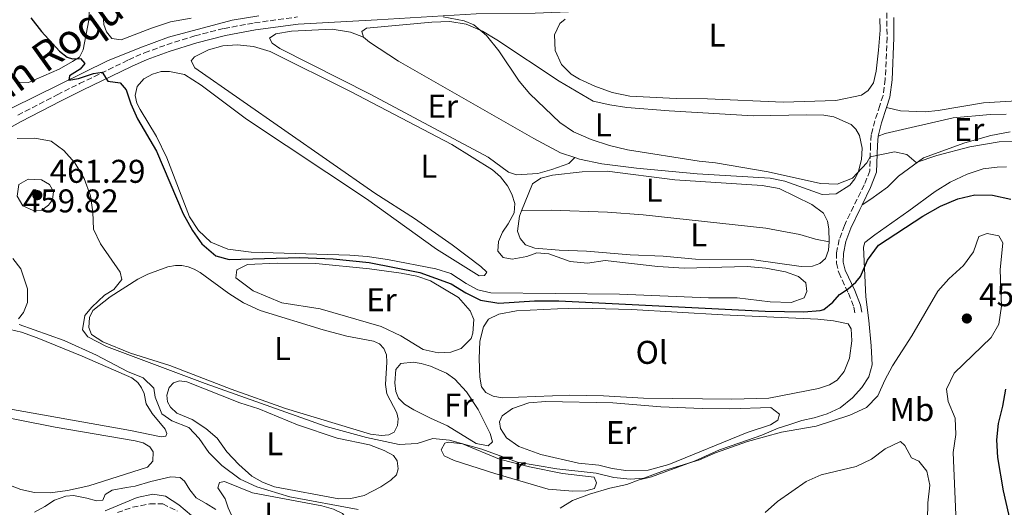
# Model space of a CAD drawing. Units: metres. Extents: x 602993 to 605331, y 4646047 to 4648253.
# Drawn here: x 604835 to 605134, y 4647111 to 4647260 of the extents above; entities that cross this region are included whole.
import ezdxf
from ezdxf.enums import TextEntityAlignment as Align

# ---------------------------------------------------------------- set-up
doc = ezdxf.new("R2010")
doc.units = ezdxf.units.M
doc.header["$MEASUREMENT"] = 0
doc.linetypes.add('DGN Style 3', pattern=[2.435890702152634, 1.739921930109024, -0.6959687720436097])
for name, color, linetype, lineweight in [('Acequia sin especificar', 4, 'Continuous', 0), ('Camino', 7, 'DGN Style 3', 0), ('Cota de punto acotado terreno', 7, 'Continuous', 0), ('Curva de nivel directora', 30, 'Continuous', 30), ('Curva de nivel intermedia', 30, 'Continuous', 0), ('Etiqueta de uso rústico', 92, 'Continuous', 0), ('Línea de cambio de uso (parcela vista)', 92, 'Continuous', 0), ('Margen derecho', 7, 'Continuous', 0), ('Punto acotado terreno (símbolo)', 7, 'Continuous', 0), ('Senda', 7, 'DGN Style 3', 0)]:
    doc.layers.add(name, color=color, linetype=linetype, lineweight=lineweight)
doc.styles.add('Style-Arial', font='arial.ttf')

# ---------------------------------------------------------------- blocks, each defined once
blk = doc.blocks.new('5PATER')
at = {"layer": 'Punto acotado terreno (símbolo)', "linetype": 'Continuous', "lineweight": 0}
h = blk.add_hatch(color=51, dxfattribs=at)
edge = h.paths.add_edge_path()
edge.add_ellipse((0, 0), major_axis=(-0.1095731443231308, -0.1110710700762829), ratio=0.9994222409660317, start_angle=0, end_angle=360)

msp = doc.modelspace()

# ---------------------------------------------------------------- linework, layer by layer
at = {"layer": 'Acequia sin especificar', "color": 4, "linetype": 'Continuous', "lineweight": 0}
for points in [[(604832.3899999997, 4647232.970000001, 451.8000000000029), (604861.3499999996, 4647247.26, 448.8500000000058), (604871.2100000001, 4647251.300000001, 448.3000000000029), (604879.9100000003, 4647254.470000001, 447.3800000000047), (604899.3300000001, 4647259.67, 446.2700000000041), (604907.4400000004, 4647261.039999999, 445.8999999999942)], [(604999.1600000003, 4647111.189999999, 456.5200000000041), (605002.9000000004, 4647113.51, 456.5200000000041), (605008.0499999998, 4647115.42, 456.5200000000041), (605014.25, 4647117.26, 456.3300000000018), (605019.4299999997, 4647118.390000001, 455.9700000000012), (605023.2000000002, 4647119.859999999, 455.9700000000012), (605026.9600000001, 4647120.789999999, 455.6000000000058), (605030.8099999996, 4647122.140000001, 455.0399999999936), (605040.1600000003, 4647125.619999999, 455.0399999999936), (605047.6500000004, 4647128.939999999, 455.0399999999936), (605053.7999999998, 4647131.08, 455.0399999999936), (605060.5199999996, 4647133.4, 454.8600000000006), (605065.5, 4647135.58, 454.8600000000006), (605068.9800000006, 4647136.65, 454.3099999999977), (605072.7199999997, 4647137.92, 454.3099999999977), (605076.4500000002, 4647138.689999999, 454.1199999999953), (605080.3899999997, 4647139.859999999, 453.75), (605084.3700000001, 4647141.76, 453.3800000000047), (605088.0899999999, 4647144.730000001, 453.1999999999971), (605090.9000000004, 4647147.91, 453.1999999999971), (605093.0599999996, 4647151.130000001, 453.0099999999948), (605094.0700000003, 4647154.77, 452.8300000000018), (605093.7999999998, 4647160.640000001, 452.0899999999965), (605093.0999999996, 4647168.32, 451.5399999999936), (605092.1500000004, 4647175.550000001, 450.8000000000029), (605091.3899999997, 4647190.58, 449.1399999999995), (605091.7999999998, 4647192.029999999, 448.9600000000065), (605094.8399999999, 4647194.32, 448.7700000000041), (605105.2300000006, 4647201.67, 448.7700000000041), (605113.2400000002, 4647207.529999999, 447.8500000000058), (605117.7699999996, 4647210.42, 447.6699999999983), (605122.9699999997, 4647212.869999999, 447.4799999999959), (605127.9000000004, 4647214.430000001, 447.1100000000006), (605132.1399999997, 4647214.949999999, 446.7400000000052), (605134.9199999999, 4647215.060000001, 446.5599999999977)], [(604869.7999999998, 4647117.939999999, 462.9700000000012), (604874.54, 4647119.33, 462.9700000000012), (604880.6799999997, 4647120.699999999, 462.6100000000006), (604883.4400000004, 4647120.539999999, 462.4199999999983), (604884.8399999999, 4647119.4, 462.4199999999983), (604886.3700000001, 4647116.83, 462.4199999999983), (604888.3700000001, 4647114.359999999, 462.4199999999983), (604891.3399999999, 4647112.619999999, 462.2400000000052), (604894.3200000003, 4647110.800000001, 462.0500000000029)], [(604839.1900000004, 4647110.01, 463.8999999999942), (604842.3300000001, 4647111.730000001, 463.8999999999942), (604845.2800000003, 4647113.630000001, 463.7100000000065), (604848.6699999999, 4647114.850000001, 463.7100000000065), (604851.0599999996, 4647115.060000001, 463.5299999999989), (604855.0499999998, 4647114.210000001, 463.5299999999989), (604858.0199999996, 4647113.439999999, 463.5299999999989), (604859.9100000003, 4647113.600000001, 463.5299999999989), (604860.6900000004, 4647115.33, 463.5299999999989), (604862.7599999999, 4647116.730000001, 463.3399999999965), (604867.1399999997, 4647117.529999999, 463.1600000000035), (604869.7999999998, 4647117.939999999, 462.9700000000012)]]:
    msp.add_polyline3d(points, dxfattribs=at)
at = {"layer": 'Camino', "color": 7, "linetype": 'DGN Style 3', "lineweight": 0}
for points in [[(605097.8299999974, 4647268.91, 440.6900000000023), (605098.4899999967, 4647266.770000001, 441.0500000000029), (605098.6000000008, 4647254.390000001, 441.6100000000007), (605098.0599999976, 4647241.719999999, 441.779999999999), (605097.3799999983, 4647236.760000002, 441.9799999999959), (605096.4200000014, 4647233.710000001, 441.9799999999959), (605094.8999999971, 4647229.080000004, 442.8999999999943), (605093.7899999984, 4647224.77, 444.0000000000002), (605093.5699999994, 4647221.75, 444.7400000000054), (605093.3399999992, 4647213.88, 445.300000000003), (605091.6900000018, 4647209.590000001, 445.8500000000058), (605088.3999999971, 4647203.030000003, 446.2200000000012), (605085.6499999979, 4647197.230000001, 446.9600000000065), (605084.0399999986, 4647192.910000003, 447.5099999999948), (605083.2399999984, 4647188.930000001, 448.2499999999999), (605083.2100000016, 4647185.79, 448.800000000003), (605083.8999999978, 4647182.88, 449.5399999999937), (605086.8299999981, 4647176.57, 450.0899999999965), (605088.5100000012, 4647172.38, 450.8300000000019), (605088.850000001, 4647170.5, 451.3800000000047)], [(604834.0799999982, 4647230.780000002, 452.1799999999931), (604846.0499999999, 4647236.989999999, 451.2100000000063), (604852.8400000003, 4647240.36, 450.7799999999989), (604867.7399999979, 4647247.590000001, 449.1199999999955), (604872.6199999995, 4647249.770000001, 448.7500000000001), (604879.4200000011, 4647252.210000001, 448.0099999999949), (604887.9299999983, 4647254.9, 447.4600000000065), (604896.8299999987, 4647257.149999999, 447.0899999999965), (604906.0899999992, 4647258.850000001, 446.7200000000012), (604919.1600000004, 4647260.670000004, 446.429999999993)]]:
    msp.add_polyline3d(points, dxfattribs=at)
at = {"layer": 'Curva de nivel directora', "color": 30, "linetype": 'Continuous', "lineweight": 30, "elevation": 450, "flags": 128}
for points in [[(604838.03, 4647260.4), (604841.2499999988, 4647256.200000001), (604846.7999999986, 4647250.28), (604849.1199999988, 4647248.4), (604850.6900000002, 4647247.960000002), (604853.1199999999, 4647247.980000002), (604854.4999999988, 4647246.529999999), (604853.0199999993, 4647244.760000002), (604849.7699999993, 4647242.74), (604849.6299999984, 4647241.42), (604852.5499999998, 4647241.960000001), (604857.0599999982, 4647243.490000002), (604859.7699999994, 4647243.840000001), (604861.4300000002, 4647241.16), (604865.1699999997, 4647240.65), (604867.0299999993, 4647238.520000001), (604868.4399999997, 4647234.2), (604870.5199999984, 4647229.650000001), (604876.2599999984, 4647219.850000001), (604884.419999999, 4647200.710000004), (604887.2199999997, 4647195.67), (604890.0799999986, 4647191.580000003), (604894.3200000009, 4647187.949999999), (604898.409999999, 4647186.91), (604919.9099999992, 4647187.5), (604930.0300000003, 4647187.02), (604940.9899999992, 4647185.949999999), (604956.440000001, 4647182.9), (604965.9899999998, 4647179.410000001), (604970.4299999988, 4647176.720000003), (604974.9100000003, 4647174.540000001)], [(604974.9100000003, 4647174.540000001), (604980.4400000002, 4647173.610000002), (604991.3300000001, 4647174.240000002), (604998.6700000003, 4647174.260000002), (605061.49, 4647171.180000002), (605073.2400000005, 4647170.990000002), (605078.2200000006, 4647171.34), (605079.3699999994, 4647171.660000003), (605082.1399999986, 4647173.87), (605084.1799999994, 4647176.190000001), (605086.8199999991, 4647177.930000001), (605089.099999999, 4647179.99), (605090.5399999984, 4647181.680000001), (605092.6599999998, 4647186.640000002), (605095.9999999991, 4647191.190000001), (605109.4699999982, 4647200.030000002), (605114.9199999998, 4647203.060000001), (605120.1700000003, 4647205.279999999), (605125.2699999987, 4647206.49), (605130.6599999999, 4647206.400000001), (605136.239999999, 4647205.230000002)], [(605134.6099999995, 4647147.37), (605133.74, 4647142.230000001), (605132.399999999, 4647136.949999999), (605131.9199999984, 4647131.970000002), (605132.2200000001, 4647126.600000001), (605133.9399999991, 4647116.5), (605136.3999999999, 4647105.830000001)]]:
    msp.add_lwpolyline(points, dxfattribs=at)
at = {"layer": 'Curva de nivel intermedia', "color": 30, "linetype": 'Continuous', "lineweight": 0, "flags": 128}
for points, elevation in [([(604963.5600000002, 4647260.699999998), (604969.8800000012, 4647259.449999998), (604972.8300000017, 4647258.220000001), (604976.7099999996, 4647255.060000001), (604980.4700000014, 4647250.32), (604986.6800000007, 4647241.119999998), (604989.9000000017, 4647237.289999999), (604999.0700000004, 4647228.539999999), (605003.190000002, 4647225.710000001), (605008.5099999995, 4647223.33), (605014.130000001, 4647221.539999999), (605019.5900000016, 4647220.25), (605041.4299999994, 4647216.770000001), (605046.4000000004, 4647216.249999999), (605062.4500000011, 4647213.489999999), (605078.4000000014, 4647209.939999999), (605083.4000000015, 4647209.81), (605088.0500000007, 4647211.600000001), (605092.4299999995, 4647216.31), (605093.4700000011, 4647218.130000002), (605100.9100000019, 4647219.59), (605104.6200000001, 4647218.769999999), (605107.4600000011, 4647216.41), (605113.7300000007, 4647218.520000001), (605123.8200000003, 4647221.150000001), (605132.6800000005, 4647222.65), (605142.6500000017, 4647222.760000001)], 445), ([(604833.8400000014, 4647223.67), (604839.2599999994, 4647223.769999999), (604844.1700000003, 4647222.859999998), (604848.1200000019, 4647220.020000001), (604851.4400000012, 4647216.289999999), (604854.2300000007, 4647211.48), (604856.1799999997, 4647206.260000001), (604856.9199999997, 4647201.249999999), (604857.1299999997, 4647196.109999998), (604859.2799999999, 4647191.669999999), (604865.1699999997, 4647182.970000001), (604865.6800000014, 4647180.779999999), (604863.3200000012, 4647177.779999999), (604860.4199999999, 4647176), (604856.5700000009, 4647172.359999999), (604854.4299999997, 4647169.8), (604853.8000000014, 4647165.439999999), (604855.3500000006, 4647163.289999999), (604861.0400000013, 4647160.430000001), (604891.1300000013, 4647149.169999999), (604927.9400000002, 4647136.09), (604940.1900000012, 4647132.720000001), (604950.1500000012, 4647130.529999998), (604955.6299999997, 4647130.91), (604960.4199999997, 4647132.400000001), (604965.4600000001, 4647131.92), (604975.3200000017, 4647129.16), (604986.1700000011, 4647125.21), (604998.1000000003, 4647123.21), (605010.0700000019, 4647121.830000001), (605015.4299999997, 4647120.539999999), (605020.4100000019, 4647120.029999999), (605024.5700000017, 4647120.369999999), (605030.8600000015, 4647122.710000002), (605041.4900000019, 4647125.960000002), (605046.4100000015, 4647128.02), (605056.1800000014, 4647131.470000001), (605066.5100000004, 4647134.33), (605077.0500000013, 4647136.140000001), (605087.2800000019, 4647139.539999999)], 455), ([(604838.7200000007, 4647201.819999999), (604835.6100000016, 4647203.16), (604833.8200000012, 4647206.15), (604834.4200000003, 4647209.699999998), (604837.1800000007, 4647211.32), (604841.2900000013, 4647211.100000001), (604843.7099999996, 4647209.640000001), (604844.9500000002, 4647207.599999999), (604844.6700000007, 4647205), (604843.4200000013, 4647203.439999999), (604841.3899999995, 4647201.890000001), (604838.7200000007, 4647201.819999999)], 460), ([(605087.2800000019, 4647139.539999999), (605092.3400000001, 4647141.789999999), (605095.8300000014, 4647145.380000001), (605097.9100000003, 4647150.109999998), (605100.3100000008, 4647154.539999999), (605106.1700000013, 4647163.640000001), (605114.0999999995, 4647177.23), (605117.420000001, 4647180.980000001), (605121.9200000004, 4647185.02), (605124.890000001, 4647189.17), (605126.5100000014, 4647193.890000001), (605129.110000001, 4647194.789999999), (605132.6700000016, 4647194.09), (605133.8400000007, 4647191.929999998), (605133.0500000016, 4647183.71), (605133.4100000014, 4647172.67), (605132.5900000011, 4647167.140000001), (605130.2700000011, 4647163.180000001), (605119.0199999991, 4647152.31), (605116.6600000011, 4647147.449999998), (605117.1600000017, 4647143.680000001), (605119.3700000001, 4647138.579999999), (605119.5700000012, 4647133.579999999), (605118.7500000009, 4647128.140000001), (605119.8600000017, 4647102.09)], 455), ([(604832.5000000002, 4647187.13), (604835.0199999993, 4647183.98), (604837.0100000009, 4647177.980000001), (604837.0199999998, 4647173.759999999), (604835.8300000007, 4647170.770000001), (604834.2400000015, 4647168.77)], 460.0000000000001), ([(604834.4300000014, 4647167.08), (604848.2100000014, 4647162.210000002), (604857.9900000002, 4647157.730000001), (604867.4800000008, 4647152.770000001), (604872.2400000017, 4647150.869999998), (604875.4600000004, 4647147.71), (604875.8800000006, 4647144.939999998), (604877.860000001, 4647139.949999999), (604880.9700000001, 4647137.75), (604886.12, 4647135.710000001), (604889.2800000005, 4647132.359999998), (604892.2000000019, 4647128.099999998), (604896.1500000014, 4647124.23), (604901.7000000015, 4647120.009999999), (604906.82, 4647117.66), (604916.8700000016, 4647114.630000001), (604937.6100000018, 4647110.769999999)], 460.0000000000001), ([(605089.2399999998, 4647123.880000001), (605093.9100000013, 4647126.16), (605098.0000000017, 4647129.300000001), (605102.6799999999, 4647131.539999999), (605104.0400000013, 4647130.279999999), (605106.0100000004, 4647126.569999999), (605108.2600000012, 4647125.499999999), (605110.7100000011, 4647122.460000001), (605111.650000002, 4647118.239999999), (605111.0100000005, 4647112.83), (605110.8800000009, 4647107.640000001)], 460.0000000000001), ([(605061.5200000014, 4647109.850000001), (605065.2899999998, 4647113.270000001), (605074.0200000005, 4647119.32), (605078.5800000002, 4647121.369999998), (605089.2399999998, 4647123.880000001)], 460.0000000000001), ([(604886.9100000013, 4647108.970000001), (604883.0900000012, 4647112.189999999), (604878.9900000021, 4647114.850000001), (604875.140000001, 4647115.429999999), (604870.3399999996, 4647114.419999999), (604860.6100000021, 4647110.409999999)], 465.0000000000001)]:
    msp.add_lwpolyline(points, dxfattribs=dict(at, elevation=elevation))
at = {"layer": 'Línea de cambio de uso (parcela vista)', "color": 92, "linetype": 'Continuous', "lineweight": 0, "flags": 128}
for points, elevation in [([(605003.6299999999, 4647217.869999999), (604999.2699999996, 4647219.33), (604991.0899999999, 4647223.65), (604949.8799999999, 4647247.189999999), (604941.0599999996, 4647252.949999999), (604939.25, 4647254.539999999)], 445.1100000000006), ([(604931.8099999996, 4647114.08), (604912.2300000006, 4647117.74), (604908.5, 4647119.100000001), (604905.25, 4647120.980000001), (604901.3200000003, 4647124.5), (604897.6799999997, 4647128.380000001), (604894.6900000004, 4647132.480000001), (604891.2400000002, 4647135.4), (604887.0999999996, 4647138.210000001), (604882.4600000001, 4647140.15), (604880.5700000003, 4647141.9), (604879.6100000005, 4647143.560000001), (604879.4500000002, 4647145.609999999), (604880.1299999999, 4647147.960000001), (604881.4299999997, 4647149.359999999), (604883.2999999998, 4647149.9), (604885.5199999996, 4647149.640000001), (604901.6500000004, 4647143.289999999), (604907.4500000002, 4647141.390000001), (604919.1399999997, 4647136.600000001), (604931.2300000006, 4647132.480000001), (604941.0999999996, 4647130.439999999), (604945.5099999999, 4647128.720000001), (604948.3600000005, 4647127.210000001), (604949.5, 4647125.630000001), (604949.8300000001, 4647123.199999999), (604949.29, 4647121.359999999), (604947.6100000005, 4647119.74), (604944.5199999996, 4647117.680000001), (604939.4699999997, 4647115.08), (604935.4100000003, 4647114.180000001), (604931.8099999996, 4647114.08)], 457.2799999999987)]:
    msp.add_lwpolyline(points, dxfattribs=dict(at, elevation=elevation))
at = {"layer": 'Línea de cambio de uso (parcela vista)', "color": 92, "linetype": 'Continuous', "lineweight": 0}
for points in [[(604832.9400000004, 4647348.67, 450.7700000000041), (604835.7199999997, 4647352.57, 450.7700000000041), (604839.0700000003, 4647353.949999999, 450.5899999999965), (604843.79, 4647354.100000001, 450.2200000000012), (604848.7599999999, 4647353.640000001, 449.8500000000058), (604852.5999999996, 4647352.630000001, 449.8500000000058), (604855.5099999999, 4647351.51, 449.8500000000058), (604857.3499999996, 4647349.960000001, 449.8500000000058), (604858.9800000006, 4647347.930000001, 449.8500000000058), (604859.79, 4647345.029999999, 449.6699999999983), (604859.5599999996, 4647336.460000001, 449.6699999999983), (604860.1900000004, 4647330.289999999, 449.4799999999959), (604860.3799999999, 4647323.76, 449.4799999999959), (604859.9800000006, 4647316.350000001, 449.4799999999959), (604858.0999999996, 4647300.52, 449.4799999999959), (604856.6699999999, 4647284.01, 449.4799999999959), (604855.6399999997, 4647259.66, 449.8500000000058), (604853.9800000006, 4647250.65, 450.2200000000012), (604852.79, 4647248.470000001, 450.2200000000012), (604850.7599999999, 4647247.109999999, 450.2200000000012), (604846.6299999999, 4647244.82, 450.3999999999942), (604837.3099999996, 4647240.730000001, 450.5899999999965)], [(604886.8099999996, 4647260.289999999, 448.3800000000047), (604880.5499999998, 4647259.15, 448.3800000000047), (604874.7800000003, 4647257.25, 448.5599999999977), (604865.5099999999, 4647253.67, 448.5599999999977), (604862.6699999999, 4647254.060000001, 448.5599999999977), (604861.04, 4647256.08, 448.5599999999977), (604860.2199999997, 4647258.33, 448.5599999999977), (604860.0499999998, 4647261.460000001, 448.5599999999977)], [(604939.25, 4647254.539999999, 445.1100000000006), (604938.7599999999, 4647256.230000001, 445.1100000000006), (604940.1500000004, 4647257.289999999, 445.1100000000006), (604960.0499999998, 4647259.100000001, 445.1100000000006), (604965.5, 4647259.32, 445.1100000000006), (604970.5199999996, 4647258.51, 445.1100000000006), (604975.4500000002, 4647256.350000001, 445.1100000000006), (604979.8899999997, 4647253.66, 444.9199999999983), (604998.7800000003, 4647241.109999999, 444.9199999999983), (605009.1299999999, 4647235.060000001, 444.9199999999983), (605014.25, 4647233.91, 444.9199999999983), (605019.3899999997, 4647233.15, 444.7400000000052), (605032.3200000003, 4647232.050000001, 444.9199999999983), (605057.8899999997, 4647230.560000001, 444.9199999999983), (605074.0999999996, 4647230.9, 445.1100000000006), (605079.3700000001, 4647230.77, 445.1100000000006), (605082.3700000001, 4647230.310000001, 445.1100000000006), (605087.6500000004, 4647227.960000001, 445.1100000000006), (605089.0999999996, 4647226.550000001, 445.1100000000006), (605090.2599999999, 4647224.550000001, 445.1100000000006), (605091, 4647220.699999999, 445.1100000000006), (605090.79, 4647217.25, 445.1100000000006), (605089.8200000003, 4647213.300000001, 445.1100000000006), (605088.8499999996, 4647211.439999999, 445.1100000000006), (605087.2999999998, 4647209.52, 445.1100000000006), (605083.0800000001, 4647206.84, 445.1100000000006), (605078.8200000003, 4647206.67, 445.1100000000006), (605067.5199999996, 4647210.66, 445.1100000000006), (605063.0300000003, 4647211.600000001, 445.1100000000006), (605040.7999999998, 4647212.880000001, 445.1100000000006), (605022.3799999999, 4647214.65, 445.1100000000006), (605011.7999999998, 4647215.930000001, 445.1100000000006), (605005.04, 4647217.4, 445.1100000000006), (605003.6299999999, 4647217.869999999, 445.1100000000006)], [(605067.0099999999, 4647234.75, 442.8899999999995), (605043.9800000006, 4647235.720000001, 442.8899999999995), (605034.4500000002, 4647235.800000001, 443.0800000000018), (605020.3700000001, 4647236.550000001, 443.0800000000018), (605014.9100000003, 4647237.720000001, 442.8899999999995), (605009.6500000004, 4647239.560000001, 442.8899999999995), (605005.0300000003, 4647241.730000001, 442.8899999999995), (605002.4500000002, 4647243.289999999, 443.0800000000018), (604999.5099999999, 4647246.16, 443.0800000000018), (604997.5599999996, 4647250.449999999, 443.0800000000018), (604997.3600000005, 4647255.25, 443.0800000000018), (604999.0099999999, 4647258.680000001, 443.0800000000018), (605000.6200000001, 4647260.02, 443.0800000000018)], [(605096.4100000003, 4647260.199999999, 442.8899999999995), (605096.4800000006, 4647256.600000001, 442.8899999999995), (605095.9900000002, 4647250.550000001, 442.8899999999995), (605095.2800000003, 4647244.210000001, 442.8899999999995), (605094.4900000002, 4647240.65, 442.8899999999995), (605092.8799999999, 4647238.300000001, 442.8899999999995), (605090.8499999996, 4647236.83, 442.8899999999995), (605083.0199999996, 4647235.24, 442.8899999999995), (605067.0099999999, 4647234.75, 442.8899999999995)], [(604939.25, 4647254.539999999, 445.1100000000006), (604935.3600000005, 4647256.050000001, 446.0299999999989), (604929.75, 4647256.91, 446.7700000000041), (604917.3499999996, 4647256.33, 446.5800000000018), (604912.54, 4647255.480000001, 446.5800000000018), (604910.6200000001, 4647254.199999999, 446.5800000000018), (604911.4600000001, 4647252.689999999, 446.5800000000018), (604913.7699999996, 4647251.08, 446.5800000000018), (604941.3399999999, 4647237.130000001, 446.5800000000018), (604977.2199999997, 4647217.980000001, 446.3999999999942), (604983.3700000001, 4647213.470000001, 446.3999999999942), (604985.8799999999, 4647212.600000001, 446.2100000000065), (604992.2800000003, 4647213.050000001, 446.2100000000065), (604996.5700000003, 4647214.230000001, 446.0299999999989), (605001.7199999997, 4647216.100000001, 446.0299999999989), (605003.6299999999, 4647217.869999999, 445.1100000000006)], [(604984.5099999999, 4647187, 447.8699999999953), (604988.9299999997, 4647187.789999999, 448.2400000000052), (604991.9800000006, 4647188.850000001, 448.2400000000052), (604995.7100000001, 4647188.57, 448.2400000000052), (605002.1900000004, 4647186.279999999, 448.429999999993), (605007.4699999997, 4647185.789999999, 448.429999999993), (605012.8600000005, 4647186.550000001, 448.6100000000006), (605028.8799999999, 4647184.76, 448.6100000000006), (605036.8799999999, 4647184.189999999, 448.8000000000029), (605056.0599999996, 4647184.689999999, 448.9799999999959), (605061.7300000006, 4647184.220000001, 448.8000000000029), (605067.6900000004, 4647183.109999999, 448.9799999999959), (605071.7000000002, 4647181.680000001, 448.9799999999959), (605073.9000000004, 4647179.800000001, 448.9799999999959), (605074.1699999999, 4647177.140000001, 448.9799999999959), (605073.4299999997, 4647175.210000001, 448.9799999999959), (605069.4600000001, 4647173.77, 448.9799999999959), (605063.0700000003, 4647173.939999999, 448.9799999999959), (605052.9600000001, 4647175.16, 448.9799999999959), (605044.25, 4647175.199999999, 448.9799999999959), (605017.2199999997, 4647176.279999999, 448.9799999999959), (604977.9900000002, 4647176.75, 448.9799999999959), (604974.0499999998, 4647177.600000001, 448.9799999999959), (604970.5599999996, 4647179.51, 448.9799999999959), (604965.8700000001, 4647182.609999999, 449.3500000000058), (604961.3200000003, 4647184.050000001, 449.5299999999989), (604946.54, 4647186.859999999, 449.7200000000012), (604940.3899999997, 4647187.779999999, 449.7200000000012), (604935.1500000004, 4647188.15, 449.7200000000012), (604905.0700000003, 4647189.060000001, 449.8999999999942), (604897.9900000002, 4647190.02, 449.7200000000012), (604892.8300000001, 4647192.17, 449.7200000000012), (604889.0499999998, 4647195.66, 449.7200000000012), (604886.29, 4647199.880000001, 449.7200000000012), (604879.4100000003, 4647217.84, 449.5299999999989), (604876.29, 4647224.33, 449.5299999999989), (604871.3499999996, 4647232.49, 449.5299999999989), (604870.2699999996, 4647234.460000001, 449.5299999999989), (604869.79, 4647236.800000001, 449.5299999999989), (604870.3399999999, 4647239.460000001, 449.5299999999989), (604872.4100000003, 4647241.789999999, 449.5299999999989), (604875.0199999996, 4647243.210000001, 449.5299999999989), (604877.7000000002, 4647244.01, 449.5299999999989), (604880.2100000001, 4647244.109999999, 449.5299999999989), (604884.8200000003, 4647243.140000001, 449.5299999999989), (604889.8300000001, 4647239.930000001, 449.5299999999989), (604903.6399999997, 4647229.57, 449.5299999999989), (604940.2199999997, 4647205.300000001, 449.5299999999989), (604961.5099999999, 4647189.980000001, 449.3500000000058), (604974.4900000002, 4647181.91, 448.8000000000029), (604976.0800000001, 4647181.970000001, 448.6100000000006), (604976.8499999996, 4647182.970000001, 448.429999999993), (604974.9600000001, 4647184.76, 448.429999999993), (604966.29, 4647191.369999999, 447.8699999999953), (604954.75, 4647199.310000001, 447.6900000000023), (604942.75, 4647207.07, 447.6900000000023), (604887.9900000002, 4647245.16, 447.6900000000023), (604886.8200000003, 4647247.32, 447.6900000000023), (604887.8499999996, 4647248.560000001, 447.6900000000023), (604892.1399999997, 4647250.630000001, 447.5099999999948), (604896.4299999997, 4647251.890000001, 447.6900000000023), (604900.8700000001, 4647252.15, 447.6900000000023), (604905.7699999996, 4647251.65, 447.6900000000023), (604910.8200000003, 4647250.109999999, 447.6900000000023), (604935.3499999996, 4647237.970000001, 447.5099999999948), (604966.1500000004, 4647221.83, 447.5099999999948), (604978.5, 4647214.16, 447.5099999999948), (604980.9900000002, 4647212.02, 447.6900000000023), (604983.0700000003, 4647209.279999999, 447.6900000000023), (604984.3700000001, 4647206.77, 447.6900000000023), (604985.3399999999, 4647203.869999999, 447.6900000000023), (604985.0999999996, 4647201.109999999, 447.6900000000023), (604983.2999999998, 4647197.710000001, 447.6900000000023), (604981.5499999998, 4647195.199999999, 447.6900000000023), (604980.3799999999, 4647192.369999999, 447.6900000000023), (604980.1900000004, 4647189.380000001, 447.6900000000023), (604981.8200000003, 4647187.470000001, 447.6900000000023), (604984.5099999999, 4647187, 447.8699999999953)], [(604837.3099999996, 4647240.730000001, 450.5899999999965), (604834.5999999996, 4647240.77, 450.5899999999965)], [(605138.0700000003, 4647235.130000001, 441.7899999999936), (605127.9900000002, 4647234.57, 441.7899999999936), (605114.1900000004, 4647232.16, 441.7899999999936), (605110.25, 4647231.77, 441.7899999999936), (605102.6500000004, 4647232.119999999, 441.6000000000058), (605098.4100000003, 4647233.07, 441.9799999999959)], [(605095.8700000001, 4647224.430000001, 444), (605098.0499999998, 4647225.220000001, 444.5599999999977), (605118.6799999997, 4647229.960000001, 444.5599999999977), (605129.9800000006, 4647230.949999999, 444.3699999999953), (605134.8099999996, 4647231.109999999, 444.1900000000023)], [(605136.04, 4647225.699999999, 444), (605130.1600000003, 4647224.539999999, 444.3699999999953), (605122.2400000002, 4647222.4, 444.3699999999953), (605109.7199999997, 4647217.83, 444.7400000000052), (605102.0899999999, 4647212.26, 444.929999999993), (605098.7400000002, 4647208.91, 445.4799999999959), (605093.6600000003, 4647205.26, 446.2200000000012), (605090.9900000002, 4647203.52, 446.1399999999995)], [(604987.3700000001, 4647201.619999999, 447.3899999999995), (604990.7100000001, 4647209.850000001, 446.7700000000041), (604993.2699999996, 4647211.58, 446.7700000000041), (604996.8399999999, 4647212.539999999, 446.7700000000041), (605005.7800000003, 4647213.52, 446.7700000000041), (605013.4699999997, 4647213.75, 446.5800000000018), (605034.0199999996, 4647211.060000001, 446.0299999999989), (605060.5999999996, 4647209.42, 446.0299999999989), (605065.79, 4647208.430000001, 446.0299999999989), (605075.7400000002, 4647203.600000001, 446.0299999999989), (605079.25, 4647200.99, 446.2100000000065), (605080.4699999997, 4647198.560000001, 446.2100000000065), (605080.8700000001, 4647196.180000001, 446.3999999999942), (605081.0300000003, 4647192.279999999, 446.9499999999971)], [(605081.0300000003, 4647192.279999999, 446.9499999999971), (605080.75, 4647189.67, 447.5099999999948), (605079.8399999999, 4647187.199999999, 447.8699999999953), (605078.1600000003, 4647185.619999999, 447.8699999999953), (605075.8700000001, 4647184.83, 447.8699999999953), (605072.4699999997, 4647184.730000001, 447.8699999999953), (605057.3600000005, 4647186.83, 447.8699999999953), (605040.3300000001, 4647186.92, 447.8699999999953), (605030.4600000001, 4647187.880000001, 447.8699999999953), (605020.4199999999, 4647188.289999999, 447.8699999999953), (605007.1699999999, 4647189.42, 447.8699999999953), (604998.8399999999, 4647189.74, 447.6900000000023), (604991.3799999999, 4647190.26, 447.6900000000023), (604988.5499999998, 4647191.34, 447.6900000000023), (604986.9699999997, 4647193.25, 447.6900000000023), (604986.1399999997, 4647195.5, 447.6900000000023), (604986.7300000006, 4647200.060000001, 447.5099999999948), (604987.3700000001, 4647201.619999999, 447.3899999999995)], [(604987.3700000001, 4647201.619999999, 447.3899999999995), (604996.4100000003, 4647201.83, 447.3899999999995), (605013.5099999999, 4647201.24, 447.3899999999995), (605024.3399999999, 4647200.470000001, 447.3899999999995), (605061.7400000002, 4647196.439999999, 447.3899999999995), (605072.04, 4647194.460000001, 447.3899999999995), (605076.8200000003, 4647193.060000001, 447.3899999999995), (605081.0300000003, 4647192.279999999, 446.9499999999971)], [(604944.7100000001, 4647133.289999999, 454.5099999999948), (604941.4000000004, 4647133.74, 454.5099999999948), (604915.5, 4647141.480000001, 454.5099999999948), (604899, 4647147.439999999, 454.5099999999948), (604880.3600000005, 4647154.619999999, 454.5099999999948), (604868.3300000001, 4647158.359999999, 454.5099999999948), (604859.9100000003, 4647161.850000001, 454.5099999999948), (604856.4900000002, 4647164.039999999, 454.5099999999948), (604855.6299999999, 4647166.17, 454.5099999999948), (604855.8899999997, 4647169.24, 454.5099999999948), (604856.9299999997, 4647171.33, 454.5099999999948), (604862.1500000004, 4647175.49, 454.5099999999948), (604870.6399999997, 4647180.9, 454.5099999999948), (604873.6399999997, 4647182.380000001, 454.3300000000018), (604879.7400000002, 4647184.640000001, 454.3300000000018), (604882.0499999998, 4647185, 454.3300000000018), (604884.0199999996, 4647185, 454.5099999999948), (604885.9299999997, 4647184.65, 454.5099999999948), (604887.7400000002, 4647183.91, 454.5099999999948), (604889.5300000003, 4647182.859999999, 454.3300000000018), (604898.2999999998, 4647176.52, 454.3300000000018), (604902.75, 4647173.680000001, 454.3300000000018), (604907.8700000001, 4647171.369999999, 454.3300000000018), (604927.04, 4647165.439999999, 454.3300000000018), (604934.2000000002, 4647163.49, 454.3300000000018), (604942.3099999996, 4647162, 454.5099999999948), (604944.1200000001, 4647161.220000001, 454.5099999999948), (604945.4600000001, 4647159.800000001, 454.5099999999948), (604946.2300000006, 4647157.9, 454.5099999999948), (604946.3600000005, 4647155.619999999, 454.5099999999948), (604945.9400000004, 4647148.83, 454.5099999999948), (604946.4000000004, 4647145.980000001, 454.5099999999948), (604949.4199999999, 4647140.26, 454.5099999999948), (604949.7999999998, 4647138.369999999, 454.5099999999948), (604949.6500000004, 4647136.32, 454.5099999999948), (604948.5700000003, 4647134.300000001, 454.5099999999948), (604946.9800000006, 4647133.5, 454.5099999999948), (604944.7100000001, 4647133.289999999, 454.5099999999948)], [(604961.9500000002, 4647158.5, 451.1100000000006), (604957.3799999999, 4647159.480000001, 451.1100000000006), (604950.5899999999, 4647163.65, 451.2899999999936), (604944.6699999999, 4647166.470000001, 451.6600000000035), (604926.1100000005, 4647171.84, 451.4700000000012), (604914.4299999997, 4647173.66, 451.4700000000012), (604905.6799999997, 4647177.369999999, 451.6600000000035), (604900.3799999999, 4647181.300000001, 451.4700000000012), (604900.7100000001, 4647183.67, 451.4700000000012), (604903.9299999997, 4647185.390000001, 451.2899999999936), (604913.0099999999, 4647185.789999999, 451.4700000000012), (604924.7400000002, 4647185.65, 451.2899999999936), (604941.1399999997, 4647184.060000001, 451.2899999999936), (604950.7199999997, 4647182.699999999, 450.7400000000052), (604955.4800000006, 4647181.810000001, 450.7400000000052), (604959.6399999997, 4647180.390000001, 450.7400000000052), (604968.2000000002, 4647175.32, 450.7400000000052), (604971.7699999996, 4647171.199999999, 450.7400000000052), (604972.8899999997, 4647168.58, 450.7400000000052), (604972.5899999999, 4647164.460000001, 450.7400000000052), (604972.0700000003, 4647162.779999999, 450.7400000000052), (604969.0199999996, 4647159.83, 450.9199999999983), (604965.8499999996, 4647158.619999999, 450.9199999999983), (604961.9500000002, 4647158.5, 451.1100000000006)], [(605051.3300000001, 4647144.359999999, 451.75), (605024.5300000003, 4647144.710000001, 451.75), (605012.2699999996, 4647145.42, 451.75), (605002, 4647145.59, 451.75), (604986.4299999997, 4647144.960000001, 451.75), (604981.4400000004, 4647144.800000001, 451.75), (604978.75, 4647145.27, 451.75), (604976.5, 4647146.42, 451.75), (604975.1500000004, 4647148.100000001, 451.75), (604974.6900000004, 4647151.029999999, 451.75), (604974.4299999997, 4647156.59, 451.75), (604974.6299999999, 4647162.02, 451.75), (604975.8099999996, 4647166.359999999, 451.75), (604977.2699999996, 4647168.67, 451.75), (604980.5, 4647170.230000001, 451.75), (604985.8399999999, 4647171.220000001, 451.75), (604998.3200000003, 4647171.84, 451.75), (605005, 4647172.07, 451.75), (605020.8499999996, 4647171.66, 451.75), (605048.6299999999, 4647169.99, 451.75), (605077.5199999996, 4647168.720000001, 451.75), (605082.2699999996, 4647168.17, 451.75), (605086.7999999998, 4647167.27, 451.5599999999977), (605087.7100000001, 4647165.800000001, 451.5599999999977), (605087.8499999996, 4647162.16, 451.5599999999977), (605087.1399999997, 4647156.83, 451.5599999999977), (605085.5199999996, 4647152.82, 451.5599999999977), (605083.4600000001, 4647150.140000001, 451.5599999999977), (605081.1100000005, 4647148.77, 451.5599999999977), (605077.75, 4647147.630000001, 451.5599999999977), (605062.6200000001, 4647144.699999999, 451.75), (605051.3300000001, 4647144.359999999, 451.75)], [(604831.6900000004, 4647165.59, 460.4199999999983), (604835.1699999999, 4647164.800000001, 460.4199999999983), (604839.9600000001, 4647163.060000001, 460.4199999999983), (604853.7000000002, 4647157.460000001, 460.4199999999983), (604868.79, 4647150.869999999, 460.6000000000058), (604870.5899999999, 4647149.390000001, 460.6000000000058), (604871.7000000002, 4647147.850000001, 460.6000000000058), (604872.54, 4647146.140000001, 460.6000000000058), (604873.0899999999, 4647142.949999999, 460.6000000000058), (604874.9900000002, 4647139.970000001, 460.6000000000058), (604878.9400000004, 4647135.289999999, 460.7799999999989), (604879.4500000002, 4647133.949999999, 460.9700000000012), (604879.0999999996, 4647133.09, 460.9700000000012), (604877.7199999997, 4647132.880000001, 460.9700000000012), (604868.3099999996, 4647134.859999999, 460.9700000000012), (604823.8200000003, 4647142.789999999, 460.9700000000012)], [(604977.1900000004, 4647130.140000001, 454.3300000000018), (604973.5599999996, 4647130.92, 454.3300000000018), (604964.8700000001, 4647136.220000001, 454.1399999999995), (604959.6299999999, 4647138.600000001, 453.9600000000065), (604954.5700000003, 4647141.15, 453.9600000000065), (604951.79, 4647142.859999999, 453.7700000000041), (604949.9400000004, 4647144.680000001, 453.7700000000041), (604949.0800000001, 4647146.66, 453.7700000000041), (604948.8200000003, 4647149.32, 453.7700000000041), (604949.0800000001, 4647153.390000001, 453.4100000000035), (604950.5899999999, 4647155.27, 453.2200000000012), (604954.3799999999, 4647155.58, 453.2200000000012), (604956.8700000001, 4647155.210000001, 453.2200000000012), (604959.6500000004, 4647154.359999999, 453.2200000000012), (604964.5700000003, 4647152.27, 453.2200000000012), (604967.0800000001, 4647150.480000001, 453.2200000000012), (604970.6500000004, 4647146.560000001, 453.4100000000035), (604974.1500000004, 4647141.199999999, 453.5899999999965), (604977.8099999996, 4647133.949999999, 453.7700000000041), (604978.5700000003, 4647131.430000001, 453.9600000000065), (604977.1900000004, 4647130.140000001, 454.3300000000018)], [(605050.75, 4647141.460000001, 453.9600000000065), (605063.2400000002, 4647141.810000001, 454.3300000000018), (605065.8700000001, 4647139.779999999, 454.3300000000018), (605065.3600000005, 4647137.980000001, 454.3300000000018), (605063.1799999997, 4647136.539999999, 454.3300000000018), (605056.0700000003, 4647134.24, 454.3300000000018), (605032.2300000006, 4647124.529999999, 454.3300000000018), (605025.8700000001, 4647122.810000001, 454.5099999999948), (605019.1399999997, 4647122.65, 454.6999999999971), (605014.9400000004, 4647123.26, 454.5099999999948), (605010.8700000001, 4647124.33, 454.3300000000018), (605004.6900000004, 4647124.890000001, 454.3300000000018), (604993.2400000002, 4647127.57, 454.1399999999995), (604986.5700000003, 4647129.930000001, 453.9600000000065), (604982.8200000003, 4647132.65, 453.5899999999965), (604981, 4647135.439999999, 453.5899999999965), (604980.6500000004, 4647137.51, 453.5899999999965), (604981.4299999997, 4647139.25, 453.5899999999965), (604984.6299999999, 4647141.539999999, 453.5899999999965), (604989.5899999999, 4647143.25, 453.5899999999965), (604994.7699999996, 4647143.619999999, 453.5899999999965), (605015.1399999997, 4647143.279999999, 453.5899999999965), (605029.7100000001, 4647142, 453.7700000000041), (605042.3399999999, 4647141.550000001, 453.9600000000065), (605050.75, 4647141.460000001, 453.9600000000065)], [(604821.8200000003, 4647140.5, 462.0800000000018), (604845.4699999997, 4647135.880000001, 461.8899999999995), (604869.75, 4647131.74, 461.8899999999995), (604872.25, 4647131.109999999, 461.8899999999995), (604874.2699999996, 4647129.91, 461.8899999999995), (604875.2999999998, 4647128.369999999, 461.8899999999995), (604875.1799999997, 4647125.539999999, 461.8899999999995), (604873.5599999996, 4647123.65, 462.0800000000018), (604855.6299999999, 4647118.01, 462.0800000000018), (604849.1799999997, 4647116.630000001, 462.0800000000018), (604843.8700000001, 4647115.880000001, 462.0800000000018)], [(605003.0199999996, 4647116.350000001, 455.9900000000052), (604995.4900000002, 4647116.980000001, 455.9900000000052), (604979.1900000004, 4647121.779999999, 456.1699999999983), (604966.8799999999, 4647125.66, 455.6199999999953), (604963.7999999998, 4647127.08, 455.6199999999953), (604962.9500000002, 4647128.980000001, 455.6199999999953), (604964, 4647130.960000001, 455.6199999999953), (604965.0300000003, 4647131.27, 455.6199999999953), (604969.4199999999, 4647130.83, 455.6199999999953), (604980.6799999997, 4647126.130000001, 455.6199999999953), (604989.8300000001, 4647123.83, 455.6199999999953), (604999.8600000005, 4647121.76, 455.6199999999953), (605009.5099999999, 4647120.680000001, 455.9900000000052), (605010.1600000003, 4647118.92, 455.9900000000052), (605009.5700000003, 4647117.230000001, 455.9900000000052), (605006.9600000001, 4647116.51, 455.9900000000052), (605003.0199999996, 4647116.350000001, 455.9900000000052)], [(604843.8700000001, 4647115.880000001, 462.0800000000018), (604839.1799999997, 4647116, 462.0800000000018), (604835.0099999999, 4647116.869999999, 462.0800000000018), (604826.1200000001, 4647120.27, 462.0800000000018)], [(604930.8399999999, 4647097.779999999, 460.7799999999989), (604919.6500000004, 4647098.91, 460.7799999999989), (604913.5599999996, 4647100.100000001, 460.7799999999989), (604908.4100000003, 4647102.140000001, 460.7799999999989), (604905.04, 4647104.17, 460.7799999999989), (604901.6100000005, 4647106.67, 460.7799999999989), (604899.1100000005, 4647109.08, 460.7799999999989), (604898.1299999999, 4647111.289999999, 460.9700000000012), (604897.2100000001, 4647114.08, 460.9700000000012), (604894.9400000004, 4647117.430000001, 460.9700000000012), (604895.4600000001, 4647119, 460.9700000000012), (604897, 4647119.289999999, 460.9700000000012), (604905.4900000002, 4647115.880000001, 460.9700000000012), (604926.5999999996, 4647111.890000001, 460.6000000000058), (604930.1200000001, 4647110.949999999, 460.6000000000058), (604932.8799999999, 4647109.550000001, 460.6000000000058), (604934.5999999996, 4647107.41, 460.6000000000058), (604935.25, 4647104.65, 460.7799999999989), (604935.0300000003, 4647100.539999999, 460.7799999999989), (604933.5199999996, 4647098.430000001, 460.7799999999989), (604930.8399999999, 4647097.779999999, 460.7799999999989)]]:
    msp.add_polyline3d(points, dxfattribs=at)
at = {"layer": 'Margen derecho', "color": 7, "linetype": 'Continuous', "lineweight": 0, "extrusion": (-0.6564901046712188, 0.3493083685929499, 0.668583881124653), "elevation": 1226371.784339397, "flags": 128}
msp.add_lwpolyline([(-4386857.599534372, -1102003.691471232), (-4386852.851668825, -1102002.454308036), (-4386848.778940322, -1102000.975091171)], dxfattribs=at)
at = {"layer": 'Margen derecho', "color": 7, "linetype": 'Continuous', "lineweight": 0}
for points in [[(604813.5300000003, 4647216.949999999, 454.5800000000018), (604835.1000000021, 4647228.870000001, 452.1799999999931), (604847.0300000011, 4647235.059999999, 451.2100000000063), (604853.7899999982, 4647238.410000001, 450.7799999999989), (604868.6499999977, 4647245.620000003, 449.1199999999955), (604873.4299999987, 4647247.760000004, 448.7500000000001), (604880.1099999996, 4647250.160000001, 448.0099999999949), (604888.5199999984, 4647252.820000002, 447.4600000000065), (604897.2899999992, 4647255.030000002, 447.0899999999965), (604906.4400000002, 4647256.710000001, 446.7200000000012), (604919.3700000006, 4647258.510000002, 446.429999999993), (604943.4400000012, 4647259.75, 445.429999999993), (604973.5599999981, 4647261.620000001, 444.570000000007), (604991.5599999981, 4647261.770000001, 444.0399999999937), (605006.699999999, 4647262.38, 443.580000000002), (605012.0900000003, 4647263.020000001, 443.3999999999942), (605026.4299999991, 4647266.580000003, 443.0299999999989), (605036.2500000005, 4647268.830000003, 442.479999999996), (605041.1599999989, 4647269.720000001, 442.3699999999953), (605049.999999999, 4647270.670000002, 442.1699999999984), (605062.3999999977, 4647271.04, 442.1100000000007), (605075.9099999992, 4647270.899999999, 441.5299999999988), (605097.8299999974, 4647268.91, 440.6900000000023)], [(605100.6499999982, 4647260.480000001, 441.3399999999967), (605100.6999999996, 4647254.350000002, 441.6100000000007), (605100.1499999977, 4647241.54, 441.779999999999), (605099.4300000002, 4647236.300000001, 441.9799999999959), (605098.4100000008, 4647233.070000002, 441.9799999999959)], [(605095.8700000016, 4647224.430000001, 444.0000000000002), (605095.6599999992, 4647221.640000001, 444.7400000000054), (605095.4299999991, 4647213.460000002, 445.300000000003), (605093.6099999996, 4647208.739999999, 445.8500000000058), (605090.9899999978, 4647203.52, 446.1399999999995)], [(605090.9899999978, 4647203.52, 446.1399999999995), (605090.2800000014, 4647202.109999999, 446.2200000000012), (605087.5799999969, 4647196.420000004, 446.9600000000065), (605086.0599999991, 4647192.330000003, 447.5099999999948), (605085.3299999982, 4647188.710000002, 448.2499999999999), (605085.2999999992, 4647186.030000002, 448.800000000003), (605085.8899999993, 4647183.570000002, 449.5399999999937), (605088.7500000005, 4647177.399999999, 450.0899999999965), (605090.5300000019, 4647172.970000001, 450.8300000000019), (605090.9099999995, 4647170.88, 451.3800000000047)]]:
    msp.add_polyline3d(points, dxfattribs=at)
at = {"layer": 'Senda', "color": 7, "linetype": 'DGN Style 3', "lineweight": 0}
msp.add_polyline3d([(604864.3599999984, 4647109.870000003, 465.3200000000069), (604869.0199999987, 4647111.489999998, 465.5099999999948), (604874.1999999997, 4647112.480000001, 465.6900000000024), (604878.1900000018, 4647112.520000001, 465.6900000000024), (604882.5700000006, 4647110.34, 465.6900000000024)], dxfattribs=at)

# ---------------------------------------------------------------- block references
at = {"layer": 'Punto acotado terreno (símbolo)', "color": 7, "linetype": 'Continuous', "lineweight": 0, "xscale": 10, "yscale": 10, "zscale": 10}
for p in [(604840.0100000005, 4647206.440000001, 461.2899999999936), (605122.8900000005, 4647168.91, 459.8600000000006)]:
    msp.add_blockref('5PATER', p, dxfattribs=at)

# ---------------------------------------------------------------- texts
at = {"color": 7, "linetype": 'Continuous', "lineweight": 0, "style": 'Style-Arial'}
msp.add_text('Camino de San Roque', height=9, rotation=35.72185, dxfattribs=at).set_placement((604821.5555441934, 4647228.32720976, 452.9100000000035), align=Align.CENTER)
at = {"layer": 'Cota de punto acotado terreno', "color": 7, "linetype": 'Continuous', "lineweight": 0, "style": 'Style-Arial'}
for s, p in [('461.29', (604843.7600000012, 4647210.190000001, 461.2899999999936)), ('459.82', (604835.6000000006, 4647201.190000002, 459.8099999999977)), ('459.86', (605126.6400000012, 4647172.66, 459.8600000000006))]:
    msp.add_text(s, height=7.000000000000002, dxfattribs=at).set_placement(p)
at = {"layer": 'Etiqueta de uso rústico', "color": 92, "linetype": 'Continuous', "lineweight": 0, "style": 'Style-Arial'}
for s, p in [('L', (605046.8614203777, 4647255.14001, 442.8899999999995)), ('Er', (604963.3954566084, 4647233.510010001, 445.75)), ('L', (605012.2314203781, 4647227.810009998, 444.9700000000012)), ('Er', (605123.555456608, 4647226.390009998, 444.429999999993)), ('L', (604959.1614203784, 4647215.260009999, 447.5800000000018)), ('L', (605027.7414203803, 4647207.960010001, 446.6000000000058)), ('L', (605041.2914203778, 4647194.37001, 447.5800000000018)), ('Er', (604944.7354566068, 4647174.600009999, 451.4600000000065)), ('L', (604914.6314203768, 4647159.78001, 454.3999999999942)), ('Ol', (605026.9846334376, 4647158.610009999, 451.75)), ('Fr', (604968.2736852687, 4647142.570009999, 453.6900000000023)), ('Mb', (605106.1502462407, 4647141.220009997, 458.3300000000018)), ('Er', (605017.705456611, 4647134.200009999, 454.0599999999977)), ('L', (604912.2714203786, 4647130.800009998, 457.2799999999989)), ('Fr', (604984.1836852686, 4647123.390009999, 455.8699999999953)), ('L', (604911.5914203792, 4647109.370010001, 460.7899999999936))]:
    msp.add_text(s, height=7.000000000000002, dxfattribs=at).set_placement(p, align=Align.MIDDLE_CENTER)

doc.saveas('drawing.dxf')
